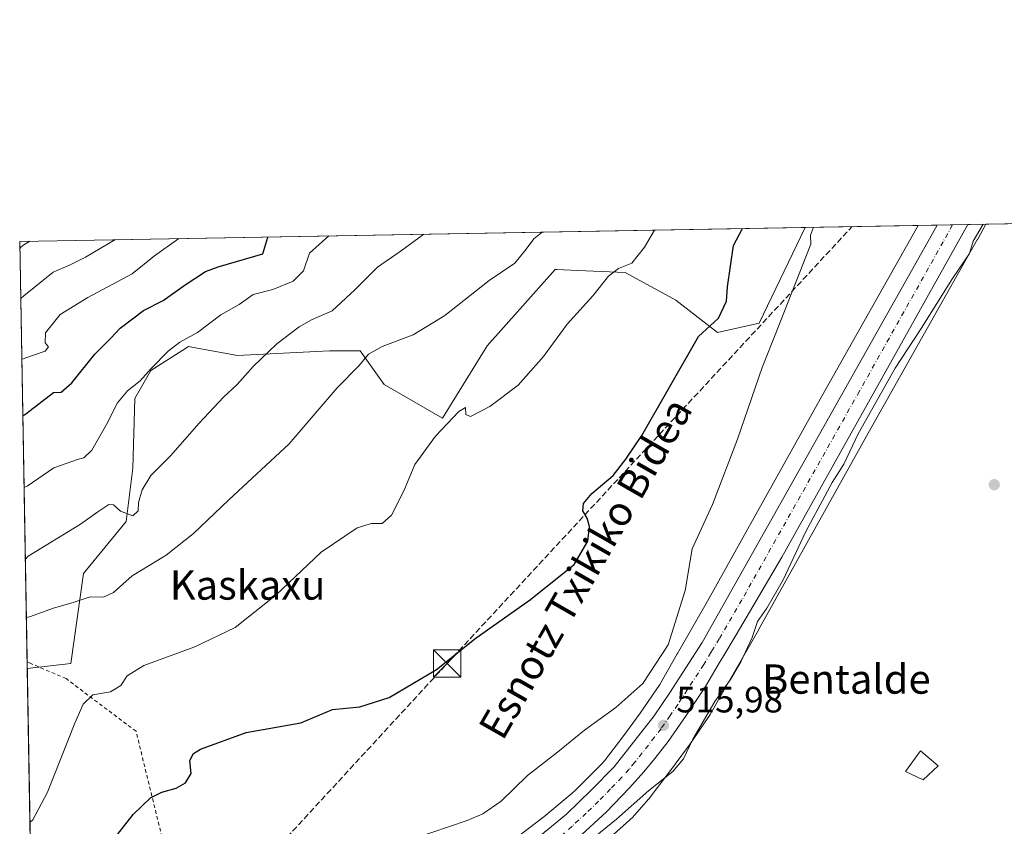
# Model space of a CAD drawing. Units: metres. Extents: x 620727 to 624178, y 4750313 to 4752725.
# Drawn here: x 620727 to 620996, y 4752467 to 4752687 of the extents above; entities that cross this region are included whole.
import ezdxf
from ezdxf.enums import TextEntityAlignment as Align

# ---------------------------------------------------------------- set-up
doc = ezdxf.new("R2010")
doc.units = ezdxf.units.M
doc.header["$MEASUREMENT"] = 0
for name, pattern in [('DGN Style 2', [1.6480167562047852, 0.988810053722871, -0.6592067024819142]), ('DGN Style 3', [2.307223458686699, 1.648016756204785, -0.6592067024819142]), ('DGN Style 4', [2.6384748266838614, 1.318413404963828, -0.6592067024819142, 0.001648016756204785, -0.6592067024819142])]:
    doc.linetypes.add(name, pattern=pattern)
for name, color, linetype, lineweight in [('Alambrada', 7, 'DGN Style 2', 0), ('Arbolado forestal CxS', 92, 'Continuous', 0), ('Carretera de calzada única Cxs', 7, 'Continuous', 13), ('Carretera de calzada única eje', 7, 'DGN Style 4', 0), ('Cima', 7, 'Continuous', 0), ('Comarca CxS', 21, 'Continuous', 0), ('Comunidad Autónoma CxS', 142, 'Continuous', 0), ('Conducción de hidrocarburos lineal', 6, 'DGN Style 3', 0), ('Curva de nivel maestra', 30, 'Continuous', 30), ('Curva de nivel normal', 30, 'Continuous', 0), ('Edificación ligera Cxs', 1, 'Continuous', 0), ('Entidad de ámbito territorial CxS', 92, 'Continuous', 0), ('Matorral CxS', 135, 'Continuous', 0), ('Municipio CxS', 4, 'Continuous', 0), ('Núcleo urbano CxS', 7, 'Continuous', 0), ('Prado CxS', 92, 'Continuous', 0), ('Provincia CxS', 1, 'Continuous', 0), ('Punto de cota en terreno', 7, 'Continuous', 0), ('Rótulo de punto de cota en terreno', 7, 'Continuous', 0), ('Texto cartográfico', 7, 'Continuous', 0), ('Torre de tendido puntual', 7, 'Continuous', 0)]:
    doc.layers.add(name, color=color, linetype=linetype, lineweight=lineweight)
doc.styles.add('Style-Arial', font='txt')

# ---------------------------------------------------------------- blocks, each defined once
blk = doc.blocks.new('5PATER')
at = {"layer": 'Matorral CxS', "linetype": 'Continuous', "lineweight": 0}
h = blk.add_hatch(color=51, dxfattribs=at)
edge = h.paths.add_edge_path()
edge.add_ellipse((0, 0), major_axis=(-0.1095731443231308, -0.1110710700762829), ratio=0.9994222409660322, start_angle=0, end_angle=360)
blk = doc.blocks.new('5TTEND')
at = {"layer": 'Cima', "color": 7, "linetype": 'Continuous', "lineweight": 0}
for p, q in [((-0.375, 0.3754), (0.375, -0.3746)), ((0.3720000000000001, 0.3784000000000001), (-0.3720000000000001, -0.3776))]:
    blk.add_line(p, q, dxfattribs=at)
at = {"layer": 'Cima', "color": 7, "linetype": 'Continuous', "lineweight": 0, "flags": 128}
blk.add_lwpolyline([(-0.375, -0.3746), (0.375, -0.3746), (0.375, 0.3754), (-0.375, 0.3754), (-0.3720000000000001, -0.3776)], dxfattribs=at)

msp = doc.modelspace()

# ---------------------------------------------------------------- linework, layer by layer
at = {"layer": 'Alambrada', "color": 7, "linetype": 'DGN Style 2', "lineweight": 0}
msp.add_polyline3d([(620731.1167000001, 4752410.6503, 516.2839999999997), (620731.9501, 4752411.0001, 516.3187999999936), (620748.4700999996, 4752417.940099999, 517.1434000000008), (620761.8701, 4752424.8301, 516.6641999999993), (620768.3701, 4752429.7601, 517.0892000000022), (620777.0401, 4752438.2301, 518.7669000000024), (620781.7600999996, 4752453.9901, 522.453999999998), (620766.5900999998, 4752462.2601, 531.2658999999985), (620759.1101000002, 4752492.800100001, 528.8456000000006), (620740.0000999998, 4752507.1801, 534.5954999999958), (620730.1901000004, 4752511.4001, 538.1373000000021), (620729.3394999999, 4752511.766100001, 537.8227000000043)], dxfattribs=at)
at = {"layer": 'Arbolado forestal CxS', "color": 92, "linetype": 'Continuous', "lineweight": 0, "extrusion": (0.2107636718776433, 0.003756711889942997, 0.9775298265180603), "elevation": 149235.3041225592, "flags": 128}
msp.add_lwpolyline([(4740809.618913988, -689359.1030263905), (4740809.618913988, -689578.7459394662)], dxfattribs=at)
at = {"layer": 'Arbolado forestal CxS', "color": 92, "linetype": 'Continuous', "lineweight": 0, "extrusion": (0.004916172762005063, -0.2797164761365595, 0.9600700621429249), "elevation": -1325791.996134688, "flags": 128}
msp.add_lwpolyline([(704148.6316745924, 4551716.552246563), (704148.6316745924, 4551836.253558039)], dxfattribs=at)
at = {"layer": 'Arbolado forestal CxS', "color": 92, "linetype": 'Continuous', "lineweight": 0, "extrusion": (-0.0004120234056688377, 0.02273701721005122, 0.9997413957044607), "elevation": 108335.5882247466, "flags": 128}
msp.add_lwpolyline([(-706734.8126597244, -4739245.27663387), (-706734.8126597243, -4739247.048782978)], dxfattribs=at)
at = {"layer": 'Arbolado forestal CxS', "color": 92, "linetype": 'Continuous', "lineweight": 0}
msp.add_polyline3d([(620729.3706, 4752509.995100001, 533.579899999997), (620727.3200000003, 4752626.67, 567.0270000000019), (620941.9934, 4752630.496400001, 520.7268999999942), (620929.3740999997, 4752604.3247, 521.8255999999965), (620918.0141000003, 4752601.798900001, 524.8659000000043), (620906.6545000002, 4752610.639900001, 527.7796999999991), (620892.7703, 4752618.217900001, 529.9771999999939), (620879.8691999996, 4752618.739900001, 531.8570000000036), (620874.1290999996, 4752618.972100001, 532.5302999999985), (620873.6435000002, 4752618.991699999, 532.5969000000041), (620855.0218000002, 4752598.1799, 532.8855999999942), (620842.8558999998, 4752578.410900001, 531.1567000000068), (620826.8887, 4752587.535300001, 533.6670000000013), (620820.3633000003, 4752596.748299999, 535.690300000002), (620811.9874, 4752596.7479, 537.1558999999979), (620786.7422000002, 4752595.485500001, 541.9499000000069), (620785.3498999998, 4752595.746099999, 542.2237000000023), (620775.8419000005, 4752597.525699999, 544.309500000003), (620773.4603000004, 4752597.971700001, 544.7816000000021), (620773.0166999997, 4752597.689300001, 544.7274000000034), (620772.8926999997, 4752597.610300001, 544.7125999999989), (620763.2002999998, 4752591.437899999, 545.3885000000009), (620758.7880999995, 4752583.7949, 544.657600000006), (620758.2383000003, 4752564.737700001, 541.6304999999993), (620756.3979000002, 4752550.119899999, 538.7715000000027), (620744.7609000001, 4752535.925100001, 536.9505999999965), (620741.3273, 4752511.304099999, 532.1434000000008), (620729.3731000006, 4752509.9943, 533.5792999999976)], close=True, dxfattribs=at)
msp.add_polyline3d([(620729.3706, 4752509.995100001, 533.579899999997), (620729.3731000006, 4752509.9943, 533.5792999999976), (620741.3273, 4752511.304099999, 532.1434000000008), (620744.7609000001, 4752535.925100001, 536.9505999999965), (620756.3979000002, 4752550.119899999, 538.7715000000027), (620758.2383000003, 4752564.737700001, 541.6304999999993), (620758.7880999995, 4752583.7949, 544.657600000006), (620763.2002999998, 4752591.437899999, 545.3885000000009), (620772.8926999997, 4752597.610300001, 544.7125999999989), (620773.0166999997, 4752597.689300001, 544.7274000000034), (620773.4603000004, 4752597.971700001, 544.7816000000021), (620775.8419000005, 4752597.525699999, 544.309500000003), (620785.3498999998, 4752595.746099999, 542.2237000000023), (620786.7422000002, 4752595.485500001, 541.9499000000069), (620811.9874, 4752596.7479, 537.1558999999979), (620820.3633000003, 4752596.748299999, 535.690300000002), (620826.8887, 4752587.535300001, 533.6670000000013), (620842.8558999998, 4752578.410900001, 531.1567000000068), (620855.0218000002, 4752598.1799, 532.8855999999942), (620873.6435000002, 4752618.991699999, 532.5969000000041), (620874.1290999996, 4752618.972100001, 532.5302999999985), (620879.8691999996, 4752618.739900001, 531.8570000000036), (620892.7703, 4752618.217900001, 529.9771999999939), (620906.6545000002, 4752610.639900001, 527.7796999999991), (620918.0141000003, 4752601.798900001, 524.8659000000043), (620929.3740999997, 4752604.3247, 521.8255999999965), (620941.9935, 4752630.4966, 520.7268999999942)], dxfattribs=at)
at = {"layer": 'Carretera de calzada única Cxs', "color": 7, "linetype": 'Continuous', "lineweight": 13, "extrusion": (-0.03396716994502234, -0.000605418220383733, 0.9994227658177017), "elevation": -23454.43650506565, "flags": 128}
msp.add_lwpolyline([(-4740810.082452899, 705185.3805922853), (-4740810.0824529, 705193.7520532244)], dxfattribs=at)
at = {"layer": 'Carretera de calzada única Cxs', "color": 7, "linetype": 'Continuous', "lineweight": 13}
for points in [[(620731.9451000001, 4752363.513900001, 511.8929999999964), (620732.7801000001, 4752364.130100001, 511.9052999999985), (620759.2801000001, 4752383.790100001, 512.4447999999975), (620766.6300999997, 4752389.0701, 512.7085999999981), (620784.4600999998, 4752401.860099999, 513.3442000000068), (620806.0500999996, 4752417.5101, 514.2997000000032), (620827.2100999998, 4752433.0601, 514.8243999999977), (620846.1001000004, 4752445.3201, 514.9446999999927), (620855.7600999996, 4752452.3201, 515.1294999999955), (620865.5100999996, 4752460.970100001, 515.625199999995), (620876.7301000003, 4752470.1801, 515.7547999999952), (620883.4801000003, 4752476.720100001, 515.8485999999976), (620889.8000999996, 4752483.090100001, 516.0966999999946), (620900.6700999998, 4752497.0101, 516.3806000000042), (620904.8501000004, 4752503.1801, 516.2954000000027), (620913.8201000001, 4752517.090100001, 516.1834999999992), (620975.4700999996, 4752626.530099999, 516.1300000000047), (620978.0640000004, 4752631.139400001, 516.0583000000044)], [(620986.4293000001, 4752631.2885, 516.3426999999938), (620935.5701000001, 4752540.420100001, 516.3524999999936), (620923.1201, 4752519.1601, 516.0265999999974), (620919.4600999998, 4752513.0101, 515.9449000000022), (620918.5301000001, 4752511.590100001, 516.0528999999951), (620914.6901000004, 4752505.0801, 516.4444999999978), (620909.4801000003, 4752497.130100001, 515.9361999999965), (620904.4801000003, 4752490.0101, 516.0832999999984), (620900.9200999998, 4752485.390100001, 516.1037000000069), (620897.9200999998, 4752481.720100001, 516.0332999999955), (620893.9801000003, 4752477.380100001, 515.9337999999989), (620887.5701000001, 4752470.6601, 515.698900000003), (620879.8000999996, 4752463.540100001, 515.524900000004), (620874.7801000001, 4752459.020099999, 515.267399999997), (620868.1401000004, 4752453.890100001, 515.266499999998), (620859.6401000004, 4752447.020099999, 514.8916000000027), (620850.0800999999, 4752439.600099999, 514.5486999999994), (620831.5301000001, 4752427.170100001, 514.2128999999986), (620810.3501000004, 4752411.610099999, 513.686799999996), (620788.7100999998, 4752395.9301, 513.0611999999965), (620763.5701000001, 4752377.9001, 512.380999999994), (620732.9301000005, 4752355.130100001, 511.885500000004)], [(620865.5100999996, 4752460.970100001, 515.625199999995), (620876.7301000003, 4752470.1801, 515.7547999999952), (620883.4801000003, 4752476.720100001, 515.8485999999976), (620889.8000999996, 4752483.090100001, 516.0966999999946), (620900.6700999998, 4752497.0101, 516.3806000000042), (620904.8501000004, 4752503.1801, 516.2954000000027), (620913.8201000001, 4752517.090100001, 516.1834999999992), (620975.4700999996, 4752626.530099999, 516.1300000000047), (620978.0641000001, 4752631.139400001, 516.0583000000044), (620986.4293000001, 4752631.2885, 516.3426999999938), (620935.5701000001, 4752540.420100001, 516.3524999999936), (620923.1201, 4752519.1601, 516.0265999999974), (620919.4600999998, 4752513.0101, 515.9449000000022), (620918.5301000001, 4752511.590100001, 516.0528999999951), (620914.6901000004, 4752505.0801, 516.4444999999978), (620909.4801000003, 4752497.130100001, 515.9361999999965), (620904.4801000003, 4752490.0101, 516.0832999999984), (620900.9200999998, 4752485.390100001, 516.1037000000069), (620897.9200999998, 4752481.720100001, 516.0332999999955), (620893.9801000003, 4752477.380100001, 515.9337999999989), (620887.5701000001, 4752470.6601, 515.698900000003), (620879.8000999996, 4752463.540100001, 515.524900000004)]]:
    msp.add_polyline3d(points, dxfattribs=at)
at = {"layer": 'Carretera de calzada única eje', "color": 7, "linetype": 'DGN Style 4', "lineweight": 0}
msp.add_polyline3d([(620982.2467, 4752631.2139, 515.9444999999978), (620979.6700999998, 4752626.600099999, 515.9496999999974), (620956.8000999996, 4752585.7501, 515.9133000000002), (620924.6901000004, 4752528.7501, 516.0130000000064), (620918.4801000003, 4752518.110099999, 516.0051999999996), (620916.6401000004, 4752515.050100001, 516.0532999999997), (620916.1700999998, 4752514.340100001, 516.0559999999969), (620914.2600999996, 4752511.0801, 516.0397999999988), (620909.7600999996, 4752504.130100001, 515.9955000000045), (620907.1601, 4752500.1601, 516), (620905.0701000001, 4752497.0701, 515.9903000000049), (620902.5701000001, 4752493.5101, 515.9758000000002), (620900.8000999996, 4752491.190099999, 516.0066999999982), (620895.3701, 4752484.2401, 515.9765000000043), (620893.8501000004, 4752482.4001, 515.8763000000035), (620891.8901000004, 4752480.2301, 515.9130000000005), (620888.7301000003, 4752477.050100001, 515.8034999999945), (620885.5301000001, 4752473.6801, 515.7979999999952), (620882.1401000004, 4752470.420100001, 515.7275999999983), (620878.2600999996, 4752466.850099999, 515.5918999999994), (620875.7500999998, 4752464.600099999, 515.5608000000066)], dxfattribs=at)
at = {"layer": 'Comarca CxS', "color": 21, "linetype": 'Continuous', "lineweight": 0, "flags": 128}
msp.add_lwpolyline([(624170.0600009455, 4750373.879982468), (620767.9800009191, 4750313.229982466), (620737.8144505398, 4752029.565222759), (620727.3200009211, 4752626.669982444), (621062.9520762532, 4752632.65246853), (623654.8645910071, 4752678.852107054)], dxfattribs=at)
at = {"layer": 'Comunidad Autónoma CxS', "color": 142, "linetype": 'Continuous', "lineweight": 0, "flags": 128}
msp.add_lwpolyline([(624170.0600009455, 4750373.879982468), (620767.9800009191, 4750313.229982466), (620737.8144505398, 4752029.565222759), (620727.3200009211, 4752626.669982444), (621062.9520762532, 4752632.65246853), (623654.8645910071, 4752678.852107054), (624128.2500009463, 4752687.289982445), (624154.1566391396, 4751253.836840565)], close=True, dxfattribs=at)
at = {"layer": 'Conducción de hidrocarburos lineal', "color": 6, "linetype": 'DGN Style 3', "lineweight": 0}
msp.add_polyline3d([(620732.6900000004, 4752321.189999999, 510.6226000000024), (620750.7187999999, 4752355.872500001, 511.703999999998), (620734.6933000004, 4752392.5233, 513.178700000004), (620844.1299999999, 4752511.34, 524.9124000000012), (620954.7686999999, 4752630.724199999, 518.6898999999976)], dxfattribs=at)
at = {"layer": 'Curva de nivel maestra', "color": 30, "linetype": 'Continuous', "lineweight": 30, "flags": 128}
for points, elevation in [([(620752.0499999998, 4752462.0701), (620758.2999999998, 4752470.0701), (620763.0199999996, 4752474.590100001), (620766.1299999999, 4752476.1601), (620770.0999999996, 4752477.2401), (620772.5999999996, 4752478.6801), (620774.1399999997, 4752481.300100001), (620773.79, 4752484.780099999), (620774.8300000001, 4752486.7401), (620776.7400000002, 4752487.9301), (620789.2300000006, 4752492.4301), (620804.1299999999, 4752495.0801), (620812.7999999998, 4752498.790100001), (620820.25, 4752499.4801), (620828.25, 4752502.0101), (620841.25, 4752509.690099999), (620852.0899999999, 4752518.370100001), (620866.9500000002, 4752528.860099999), (620878.8099999996, 4752538.4001), (620882.5700000003, 4752544.7401), (620883.0199999996, 4752548.7401), (620882.4000000004, 4752551.0701), (620881.25, 4752553.0701), (620881.3899999997, 4752555.0801), (620883.6600000003, 4752557.790100001), (620889.4900000002, 4752562.7501), (620892.9500000002, 4752567.200099999), (620897.3600000005, 4752573.610099999), (620912.79, 4752600.7401), (620918.29, 4752605.7401), (620920.4500000002, 4752610.4001), (620920.7400000002, 4752614.2401), (620922.3600000005, 4752625.5801), (620924.8191999998, 4752630.190300001)], 525), ([(620728.1582000004, 4752578.9801), (620728.9900000002, 4752579.5601), (620736.5199999996, 4752585.370100001), (620738.6299999999, 4752585.440099999), (620741.5700000003, 4752588.0601), (620747.8300000001, 4752595.860099999), (620752.2300000006, 4752600.280099999), (620754.7800000003, 4752603.0101), (620761.1100000005, 4752607.8101), (620766.5599999996, 4752610.5801), (620772.5599999996, 4752614.840100001), (620778.1200000001, 4752618.5001), (620781.5599999996, 4752619.7501), (620793.7400000002, 4752623.280099999), (620795.0899999999, 4752627.850099999), (620795.1017000005, 4752627.8782)], 550)]:
    msp.add_lwpolyline(points, dxfattribs=dict(at, elevation=elevation))
at = {"layer": 'Curva de nivel normal', "color": 30, "linetype": 'Continuous', "lineweight": 0, "flags": 128}
for points, elevation in [([(620900.8257999998, 4752629.762700001), (620898.0199999996, 4752625.140000001), (620894.6100000005, 4752620.77), (620890.9100000003, 4752619.300000001), (620888.25, 4752617.16), (620883.9100000003, 4752611.800000001), (620876.9100000003, 4752604.08), (620870.4600000001, 4752595.220000001), (620863.5800000001, 4752587.390000001), (620855.8099999996, 4752581.59), (620850.54, 4752578.82), (620849.2199999997, 4752579.369999999), (620849.1100000005, 4752581.27), (620847.3600000005, 4752580.24), (620840.9100000003, 4752573.460000001), (620835.2800000003, 4752565.680000001), (620832.3700000001, 4752558.730000001), (620828.9400000004, 4752551.84), (620826.3600000005, 4752549.550000001), (620823.4400000004, 4752549.619999999), (620819.5, 4752548.41), (620809.6900000004, 4752541.789999999), (620797.3499999996, 4752529.960000001), (620786.2199999997, 4752521.15), (620775.1399999997, 4752515.850000001), (620761.25, 4752510.76), (620756.6500000004, 4752507.99), (620754.9199999999, 4752505.310000001), (620752.1799999997, 4752503.560000001), (620747.2999999998, 4752502.77), (620744.6299999999, 4752500.180000001), (620742.4100000003, 4752495.039999999), (620734.9000000004, 4752476.199999999), (620730.9400000004, 4752468.600000001), (620730.1109999996, 4752467.869700001)], 530), ([(620944.2822000004, 4752630.5372), (620943.4400000004, 4752628.439999999), (620943.4800000006, 4752625.949999999), (620934.1500000004, 4752602.07), (620930.1699999999, 4752592.199999999), (620923.4900000002, 4752572.680000001), (620916.6100000005, 4752554.77), (620911.0700000003, 4752542.65), (620909.1399999997, 4752531.300000001), (620904.4800000006, 4752516.470000001), (620897.6100000005, 4752505.84), (620890.1799999997, 4752499.32), (620881.7000000002, 4752493.130000001), (620874.3099999996, 4752487.07), (620866.0899999999, 4752480.730000001), (620858.8600000005, 4752473.699999999), (620853.8799999999, 4752470.210000001), (620849.5999999996, 4752468.390000001), (620830.29, 4752461.869999999)], 520), ([(620990.5809000004, 4752631.362400001), (620987.8300000001, 4752626.74), (620986.8399999999, 4752623.380000001), (620982.1900000004, 4752616.59), (620973.6900000004, 4752602.930000001), (620966.5499999998, 4752592.07), (620956.4600000001, 4752574.100000001), (620952.54, 4752565.850000001), (620949.3099999996, 4752560.76), (620942.1799999997, 4752547.4), (620935.9699999997, 4752534.16), (620931.4800000006, 4752526.439999999), (620928.9100000003, 4752522.83), (620927.5199999996, 4752518.4), (620924.3799999999, 4752511.74), (620921.5800000001, 4752506.960000001), (620917.29, 4752500.970000001), (620911.2400000002, 4752490.630000001), (620908.7599999999, 4752485.26), (620905.79, 4752481.84), (620899.2400000002, 4752476.600000001), (620890.4199999999, 4752468.74), (620877.2800000003, 4752458.08)], 515), ([(620727.5937999999, 4752611.091200001), (620728.4199999999, 4752611.789999999), (620736.5, 4752618.300000001), (620741.1399999997, 4752620.300000001), (620745.2999999998, 4752622.42), (620753.3383999999, 4752627.1337)], 560), ([(620727.8871999999, 4752594.396600001), (620728.7199999997, 4752594.74), (620734.2800000003, 4752596.699999999), (620735.1500000004, 4752597.859999999), (620734.2999999998, 4752598.99), (620734.3899999997, 4752601.720000001), (620738.3799999999, 4752606.710000001), (620745.9400000004, 4752611.380000001), (620758.0499999998, 4752617.82), (620764.1900000004, 4752622.76), (620770.8497000001, 4752627.445800001)], 555), ([(620728.5017999997, 4752559.431100001), (620729.3399999999, 4752559.810000001), (620736.6799999997, 4752564.779999999), (620743.3799999999, 4752567.199999999), (620744.8899999997, 4752567.560000001), (620747.0599999996, 4752569.59), (620751.0800000001, 4752576.619999999), (620754.0199999996, 4752582.529999999), (620756.8200000003, 4752585.810000001), (620760.25, 4752588.539999999), (620763.25, 4752591.980000001), (620767.9100000003, 4752596.730000001), (620771.0899999999, 4752599.140000001), (620775.9500000002, 4752601.789999999), (620782.2800000003, 4752606.600000001), (620787.3300000001, 4752609.41), (620791.0899999999, 4752612.220000001), (620796.5300000003, 4752613.5), (620802.0700000003, 4752615.82), (620804.8499999996, 4752618.609999999), (620806.54, 4752623.51), (620811.7655999997, 4752628.175100001)], 545), ([(620728.8481000002, 4752539.728), (620729.6699999999, 4752540.67), (620743.9600000001, 4752549.380000001), (620748.6500000004, 4752552.779999999), (620751.7199999997, 4752554.74), (620752.9900000002, 4752554.720000001), (620754.9100000003, 4752552.99), (620758.25, 4752551.720000001), (620759.6600000003, 4752553.07), (620759.8200000003, 4752555.34), (620760.75, 4752558.76), (620763.1500000004, 4752562.710000001), (620768.5300000003, 4752568.060000001), (620776.3399999999, 4752576.980000001), (620783.0199999996, 4752584.130000001), (620786.79, 4752587.59), (620791.0800000001, 4752592.480000001), (620797.5800000001, 4752598.74), (620803.7000000002, 4752603.33), (620807.0999999996, 4752605.220000001), (620812.6900000004, 4752607.699999999), (620818.8700000001, 4752613.449999999), (620825.1399999997, 4752619.619999999), (620831.3200000003, 4752623.949999999), (620837.7844000002, 4752628.638900001)], 540), ([(620870.1385000005, 4752629.215700001), (620867.8399999999, 4752627.41), (620865.75, 4752624.57), (620862.6500000004, 4752620.720000001), (620855.6200000001, 4752616.039999999), (620843.5199999996, 4752606.480000001), (620834.7999999998, 4752601.16), (620826.3899999997, 4752597.930000001), (620822.6600000003, 4752595.869999999), (620820.0700000003, 4752592.810000001), (620814.0899999999, 4752586.710000001), (620800.9699999997, 4752571.350000001), (620784.4699999997, 4752556.08), (620774.8499999996, 4752546.869999999), (620767.3899999997, 4752540.949999999), (620758.0800000001, 4752535.24), (620752.9699999997, 4752530.730000001), (620750.25, 4752529.41), (620746.5800000001, 4752529.57), (620742.25, 4752528.130000001), (620736.5800000001, 4752526.42), (620729.9600000001, 4752524.07), (620729.1265000004, 4752523.882400001)], 535), ([(620730.0730999997, 4752626.7191), (620728.1799999997, 4752625.59), (620727.5, 4752625.01), (620727.3585999999, 4752624.4738)], 565)]:
    msp.add_lwpolyline(points, dxfattribs=dict(at, elevation=elevation))
at = {"layer": 'Edificación ligera Cxs', "color": 1, "linetype": 'Continuous', "lineweight": 0}
msp.add_polyline3d([(620978.3501000004, 4752483.380100001, 511.3362000000052), (620974.2401000002, 4752479.540100001, 511.0660000000062), (620969.3901000004, 4752481.840100001, 514.2140999999974), (620973.4801000003, 4752487.470100001, 515.4667000000045), (620978.3501000004, 4752483.380100001, 511.3362000000052)], dxfattribs=at)
msp.add_3dface([(620978.3501000004, 4752483.380100001, 515.4667000000045), (620974.2401000002, 4752479.540100001, 515.4667000000045), (620969.3901000004, 4752481.840100001, 515.4667000000045), (620973.4801000003, 4752487.470100001, 515.4667000000045)], dxfattribs=at)
at = {"layer": 'Entidad de ámbito territorial CxS', "color": 92, "linetype": 'Continuous', "lineweight": 0, "flags": 128}
msp.add_lwpolyline([(620737.8144505398, 4752029.565222759), (620727.3200009211, 4752626.669982444), (621062.9520762532, 4752632.65246853)], dxfattribs=at)
at = {"layer": 'Municipio CxS', "color": 4, "linetype": 'Continuous', "lineweight": 0, "flags": 128}
msp.add_lwpolyline([(624170.0600009455, 4750373.879982468), (620767.9800009191, 4750313.229982466), (620737.8144505398, 4752029.565222759), (620727.3200009211, 4752626.669982444), (621062.9520762532, 4752632.65246853), (623654.8645910071, 4752678.852107054)], dxfattribs=at)
at = {"layer": 'Núcleo urbano CxS', "color": 7, "linetype": 'Continuous', "lineweight": 0, "extrusion": (0.1353577525299275, 0.002411407598814835, 0.9907938554227309), "elevation": 96026.24438886862, "flags": 128}
msp.add_lwpolyline([(4740816.12020845, -698964.1456476536), (4740816.12020845, -698969.4152890694)], dxfattribs=at)
at = {"layer": 'Núcleo urbano CxS', "color": 7, "linetype": 'Continuous', "lineweight": 0, "extrusion": (0.0700468385607332, 0.001249311247994866, 0.9975429211964028), "elevation": 49950.06851939468, "flags": 128}
msp.add_lwpolyline([(4740801.800545146, -703860.8153264879), (4740801.800545146, -703865.0089958702)], dxfattribs=at)
at = {"layer": 'Núcleo urbano CxS', "color": 7, "linetype": 'Continuous', "lineweight": 0, "extrusion": (0.04314881674539613, 0.0007695934895057025, 0.9990683596928356), "elevation": 30967.73999980509, "flags": 128}
msp.add_lwpolyline([(4740801.499745645, -704957.3117393121), (4740801.499745644, -704961.4989054673)], dxfattribs=at)
at = {"layer": 'Núcleo urbano CxS', "color": 7, "linetype": 'Continuous', "lineweight": 0, "extrusion": (0.112476355201205, 0.002004686790937627, 0.9936523792310482), "elevation": 79886.35008084735, "flags": 128}
msp.add_lwpolyline([(4740810.39592433, -701044.6040137785), (4740810.395924329, -701049.5793805688)], dxfattribs=at)
at = {"layer": 'Núcleo urbano CxS', "color": 7, "linetype": 'Continuous', "lineweight": 0}
for points in [[(620850.2994999997, 4752454.0635, 516.5264000000025), (620870.5268999999, 4752469.447699999, 517.2056000000011), (620878.2496999997, 4752475.9091, 517.4633999999933), (620879.2637, 4752476.812100001, 517.5295000000042), (620881.3712999999, 4752478.8541, 517.6018999999942), (620886.2326999997, 4752483.753900001, 517.9383999999991), (620887.1095000004, 4752484.735300001, 518.0246999999945), (620892.0938999997, 4752491.2499, 518.4103000000032), (620896.8870999999, 4752497.738299999, 518.5687000000034), (620902.2549000002, 4752505.588300001, 518.7007000000012), (620907.0088999998, 4752513.977499999, 518.9104999999981), (620907.0340999998, 4752514.021500001, 518.914499999999), (620915.2779000001, 4752528.3553, 518.3313999999956), (620946.5232999995, 4752584.388499999, 517.4557000000059), (620946.5427000001, 4752584.422900001, 517.4573999999993), (620972.8437000001, 4752631.0463, 516.984700000001), (620991.3722999999, 4752631.376599999, 515.2370999999986), (620989.1096999999, 4752627.316500001, 515.2710999999981), (620989.0893000001, 4752627.280300001, 515.2707999999984), (620960.4879000002, 4752576.579100001, 514.488200000007), (620929.2260999996, 4752520.516899999, 515.3689000000013), (620929.1738999998, 4752520.424699999, 515.3699000000051), (620920.9162999997, 4752506.0667, 515.4505999999965), (620916.0085000005, 4752497.4069, 515.2066999999952), (620915.9767000005, 4752497.351100001, 515.2042999999976), (620915.7002999998, 4752496.906500001, 515.1943000000028), (620915.6524999999, 4752496.835899999, 515.1941999999982), (620910.0122999996, 4752488.5869, 515.5546999999933), (620909.8428999997, 4752488.3487, 515.5736000000034), (620904.9227, 4752481.6887, 515.6233999999968), (620904.8419000005, 4752481.581300001, 515.6027000000031), (620899.6316999998, 4752474.771500001, 514.9137999999948), (620899.6246999997, 4752474.7623, 514.9128999999957), (620899.2927000001, 4752474.3577, 514.8840000000055), (620899.2439000001, 4752474.3025, 514.8812999999936), (620894.6438999996, 4752469.1535, 514.6873999999953), (620894.3346999995, 4752468.826500001, 514.6916000000056), (620893.9983000001, 4752468.509099999, 514.7081000000035), (620888.7982999999, 4752463.8783, 514.5304000000033)], [(620972.8437999999, 4752631.046399999, 516.984700000001), (620946.5427000001, 4752584.422900001, 517.4573999999993), (620946.5232999995, 4752584.388499999, 517.4557000000059), (620915.2779000001, 4752528.3553, 518.3313999999956), (620907.0340999998, 4752514.021500001, 518.914499999999), (620907.0088999998, 4752513.977499999, 518.9104999999981), (620902.2549000002, 4752505.588300001, 518.7007000000012), (620896.8870999999, 4752497.738299999, 518.5687000000034), (620892.0938999997, 4752491.2499, 518.4103000000032), (620887.1095000004, 4752484.735300001, 518.0246999999945), (620886.2326999997, 4752483.753900001, 517.9383999999991), (620881.3712999999, 4752478.8541, 517.6018999999942), (620879.2637, 4752476.812100001, 517.5295000000042), (620878.2496999997, 4752475.9091, 517.4633999999933), (620870.5268999999, 4752469.447699999, 517.2056000000011), (620850.2994999997, 4752454.0635, 516.5264000000025)], [(620991.3723999998, 4752631.376700001, 515.2370999999986), (620989.1096999999, 4752627.316500001, 515.2710999999981), (620989.0893000001, 4752627.280300001, 515.2707999999984), (620960.4879000002, 4752576.579100001, 514.488200000007), (620929.2260999996, 4752520.516899999, 515.3689000000013), (620929.1738999998, 4752520.424699999, 515.3699000000051), (620920.9162999997, 4752506.0667, 515.4505999999965), (620916.0085000005, 4752497.4069, 515.2066999999952), (620915.9767000005, 4752497.351100001, 515.2042999999976), (620915.7002999998, 4752496.906500001, 515.1943000000028), (620915.6524999999, 4752496.835899999, 515.1941999999982), (620910.0122999996, 4752488.5869, 515.5546999999933), (620909.8428999997, 4752488.3487, 515.5736000000034), (620904.9227, 4752481.6887, 515.6233999999968), (620904.8419000005, 4752481.581300001, 515.6027000000031), (620899.6316999998, 4752474.771500001, 514.9137999999948), (620899.6246999997, 4752474.7623, 514.9128999999957), (620899.2927000001, 4752474.3577, 514.8840000000055), (620899.2439000001, 4752474.3025, 514.8812999999936), (620894.6438999996, 4752469.1535, 514.6873999999953), (620894.3346999995, 4752468.826500001, 514.6916000000056), (620893.9983000001, 4752468.509099999, 514.7081000000035), (620888.7982999999, 4752463.8783, 514.5304000000033)]]:
    msp.add_polyline3d(points, dxfattribs=at)
at = {"layer": 'Prado CxS', "color": 92, "linetype": 'Continuous', "lineweight": 0, "extrusion": (0.08226638431943892, 0.001466277820455175, 0.996609297588759), "elevation": 58568.88295331816, "flags": 128}
msp.add_lwpolyline([(4740810.14810079, -703153.1678071831), (4740810.148100791, -703226.2747612292)], dxfattribs=at)
at = {"layer": 'Prado CxS', "color": 92, "linetype": 'Continuous', "lineweight": 0, "extrusion": (0.1203812312724128, 0.002145769697306282, 0.9927254176406204), "elevation": 85464.75104518648, "flags": 128}
msp.add_lwpolyline([(4740809.265932835, -700349.3028550438), (4740809.265932835, -700380.3841590856)], dxfattribs=at)
at = {"layer": 'Prado CxS', "color": 92, "linetype": 'Continuous', "lineweight": 0, "extrusion": (0.002969974415904673, -0.1690832815743697, 0.9855972925815144), "elevation": -801200.5405583174, "flags": 128}
msp.add_lwpolyline([(704099.3454358317, 4672583.458919813), (704099.3454358317, 4672684.270605442)], dxfattribs=at)
at = {"layer": 'Prado CxS', "color": 92, "linetype": 'Continuous', "lineweight": 0}
for points in [[(620888.7982999999, 4752463.8783, 514.5304000000033), (620893.9983000001, 4752468.509099999, 514.7081000000035), (620894.3346999995, 4752468.826500001, 514.6916000000056), (620894.6438999996, 4752469.1535, 514.6873999999953), (620899.2439000001, 4752474.3025, 514.8812999999936), (620899.2927000001, 4752474.3577, 514.8840000000055), (620899.6246999997, 4752474.7623, 514.9128999999957), (620899.6316999998, 4752474.771500001, 514.9137999999948), (620904.8419000005, 4752481.581300001, 515.6027000000031), (620904.9227, 4752481.6887, 515.6233999999968), (620909.8428999997, 4752488.3487, 515.5736000000034), (620910.0122999996, 4752488.5869, 515.5546999999933), (620915.6524999999, 4752496.835899999, 515.1941999999982), (620915.7002999998, 4752496.906500001, 515.1943000000028), (620915.9767000005, 4752497.351100001, 515.2042999999976), (620916.0085000005, 4752497.4069, 515.2066999999952), (620920.9162999997, 4752506.0667, 515.4505999999965), (620929.1738999998, 4752520.424699999, 515.3699000000051), (620929.2260999996, 4752520.516899999, 515.3689000000013), (620960.4879000002, 4752576.579100001, 514.488200000007), (620989.0893000001, 4752627.280300001, 515.2707999999984), (620989.1096999999, 4752627.316500001, 515.2710999999981), (620991.3722999999, 4752631.376599999, 515.2370999999986), (621064.2197000004, 4752632.675100001, 509.2219999999944)], [(620731.8559999998, 4752368.5869, 512.1872000000003), (620729.3706, 4752509.995100001, 533.579899999997), (620729.3731000006, 4752509.9943, 533.5792999999976), (620741.3273, 4752511.304099999, 532.1434000000008), (620744.7609000001, 4752535.925100001, 536.9505999999965), (620756.3979000002, 4752550.119899999, 538.7715000000027), (620758.2383000003, 4752564.737700001, 541.6304999999993), (620758.7880999995, 4752583.7949, 544.657600000006), (620763.2002999998, 4752591.437899999, 545.3885000000009), (620772.8926999997, 4752597.610300001, 544.7125999999989), (620773.0166999997, 4752597.689300001, 544.7274000000034), (620773.4603000004, 4752597.971700001, 544.7816000000021), (620775.8419000005, 4752597.525699999, 544.309500000003), (620785.3498999998, 4752595.746099999, 542.2237000000023), (620786.7422000002, 4752595.485500001, 541.9499000000069), (620811.9874, 4752596.7479, 537.1558999999979), (620820.3633000003, 4752596.748299999, 535.690300000002), (620826.8887, 4752587.535300001, 533.6670000000013), (620842.8558999998, 4752578.410900001, 531.1567000000068), (620855.0218000002, 4752598.1799, 532.8855999999942), (620873.6435000002, 4752618.991699999, 532.5969000000041), (620874.1290999996, 4752618.972100001, 532.5302999999985), (620879.8691999996, 4752618.739900001, 531.8570000000036), (620892.7703, 4752618.217900001, 529.9771999999939), (620906.6545000002, 4752610.639900001, 527.7796999999991), (620918.0141000003, 4752601.798900001, 524.8659000000043), (620929.3740999997, 4752604.3247, 521.8255999999965), (620941.9934, 4752630.496400001, 520.7268999999942), (620972.8437000001, 4752631.0463, 516.984700000001), (620946.5427000001, 4752584.422900001, 517.4573999999993), (620946.5232999995, 4752584.388499999, 517.4557000000059), (620915.2779000001, 4752528.3553, 518.3313999999956), (620907.0340999998, 4752514.021500001, 518.914499999999), (620907.0088999998, 4752513.977499999, 518.9104999999981), (620902.2549000002, 4752505.588300001, 518.7007000000012), (620896.8870999999, 4752497.738299999, 518.5687000000034), (620892.0938999997, 4752491.2499, 518.4103000000032), (620887.1095000004, 4752484.735300001, 518.0246999999945), (620886.2326999997, 4752483.753900001, 517.9383999999991), (620881.3712999999, 4752478.8541, 517.6018999999942), (620879.2637, 4752476.812100001, 517.5295000000042), (620878.2496999997, 4752475.9091, 517.4633999999933), (620870.5268999999, 4752469.447699999, 517.2056000000011), (620850.2994999997, 4752454.0635, 516.5264000000025)], [(620729.3706, 4752509.995100001, 533.579899999997), (620729.3731000006, 4752509.9943, 533.5792999999976), (620741.3273, 4752511.304099999, 532.1434000000008), (620744.7609000001, 4752535.925100001, 536.9505999999965), (620756.3979000002, 4752550.119899999, 538.7715000000027), (620758.2383000003, 4752564.737700001, 541.6304999999993), (620758.7880999995, 4752583.7949, 544.657600000006), (620763.2002999998, 4752591.437899999, 545.3885000000009), (620772.8926999997, 4752597.610300001, 544.7125999999989), (620773.0166999997, 4752597.689300001, 544.7274000000034), (620773.4603000004, 4752597.971700001, 544.7816000000021), (620775.8419000005, 4752597.525699999, 544.309500000003), (620785.3498999998, 4752595.746099999, 542.2237000000023), (620786.7422000002, 4752595.485500001, 541.9499000000069), (620811.9874, 4752596.7479, 537.1558999999979), (620820.3633000003, 4752596.748299999, 535.690300000002), (620826.8887, 4752587.535300001, 533.6670000000013), (620842.8558999998, 4752578.410900001, 531.1567000000068), (620855.0218000002, 4752598.1799, 532.8855999999942), (620873.6435000002, 4752618.991699999, 532.5969000000041), (620874.1290999996, 4752618.972100001, 532.5302999999985), (620879.8691999996, 4752618.739900001, 531.8570000000036), (620892.7703, 4752618.217900001, 529.9771999999939), (620906.6545000002, 4752610.639900001, 527.7796999999991), (620918.0141000003, 4752601.798900001, 524.8659000000043), (620929.3740999997, 4752604.3247, 521.8255999999965), (620941.9935, 4752630.4966, 520.7268999999942)], [(620972.8437999999, 4752631.046399999, 516.984700000001), (620946.5427000001, 4752584.422900001, 517.4573999999993), (620946.5232999995, 4752584.388499999, 517.4557000000059), (620915.2779000001, 4752528.3553, 518.3313999999956), (620907.0340999998, 4752514.021500001, 518.914499999999), (620907.0088999998, 4752513.977499999, 518.9104999999981), (620902.2549000002, 4752505.588300001, 518.7007000000012), (620896.8870999999, 4752497.738299999, 518.5687000000034), (620892.0938999997, 4752491.2499, 518.4103000000032), (620887.1095000004, 4752484.735300001, 518.0246999999945), (620886.2326999997, 4752483.753900001, 517.9383999999991), (620881.3712999999, 4752478.8541, 517.6018999999942), (620879.2637, 4752476.812100001, 517.5295000000042), (620878.2496999997, 4752475.9091, 517.4633999999933), (620870.5268999999, 4752469.447699999, 517.2056000000011), (620850.2994999997, 4752454.0635, 516.5264000000025)], [(620991.3723999998, 4752631.376700001, 515.2370999999986), (620989.1096999999, 4752627.316500001, 515.2710999999981), (620989.0893000001, 4752627.280300001, 515.2707999999984), (620960.4879000002, 4752576.579100001, 514.488200000007), (620929.2260999996, 4752520.516899999, 515.3689000000013), (620929.1738999998, 4752520.424699999, 515.3699000000051), (620920.9162999997, 4752506.0667, 515.4505999999965), (620916.0085000005, 4752497.4069, 515.2066999999952), (620915.9767000005, 4752497.351100001, 515.2042999999976), (620915.7002999998, 4752496.906500001, 515.1943000000028), (620915.6524999999, 4752496.835899999, 515.1941999999982), (620910.0122999996, 4752488.5869, 515.5546999999933), (620909.8428999997, 4752488.3487, 515.5736000000034), (620904.9227, 4752481.6887, 515.6233999999968), (620904.8419000005, 4752481.581300001, 515.6027000000031), (620899.6316999998, 4752474.771500001, 514.9137999999948), (620899.6246999997, 4752474.7623, 514.9128999999957), (620899.2927000001, 4752474.3577, 514.8840000000055), (620899.2439000001, 4752474.3025, 514.8812999999936), (620894.6438999996, 4752469.1535, 514.6873999999953), (620894.3346999995, 4752468.826500001, 514.6916000000056), (620893.9983000001, 4752468.509099999, 514.7081000000035), (620888.7982999999, 4752463.8783, 514.5304000000033)]]:
    msp.add_polyline3d(points, dxfattribs=at)
at = {"layer": 'Provincia CxS', "color": 1, "linetype": 'Continuous', "lineweight": 0, "flags": 128}
msp.add_lwpolyline([(624170.0600009455, 4750373.879982468), (620767.9800009191, 4750313.229982466), (620737.8144505398, 4752029.565222759), (620727.3200009211, 4752626.669982444), (621062.9520762532, 4752632.65246853), (623654.8645910071, 4752678.852107054), (624128.2500009463, 4752687.289982445), (624154.1566391396, 4751253.836840565)], close=True, dxfattribs=at)

# ---------------------------------------------------------------- block references
at = {"layer": 'Punto de cota en terreno', "color": 7, "linetype": 'Continuous', "lineweight": 0, "xscale": 10, "yscale": 10, "zscale": 10}
for p in [(620993.6299999999, 4752560.199999999, 511.2799999999989), (620903.2199999997, 4752494.42, 515.9799999999959)]:
    msp.add_blockref('5PATER', p, dxfattribs=at)
at = {"layer": 'Torre de tendido puntual', "color": 7, "linetype": 'Continuous', "lineweight": 0, "xscale": 10, "yscale": 10, "zscale": 10}
msp.add_blockref('5TTEND', (620844.1299999999, 4752511.34, 524.9124000000012), dxfattribs=at)

# ---------------------------------------------------------------- texts
at = {"layer": 'Rótulo de punto de cota en terreno', "color": 7, "linetype": 'Continuous', "lineweight": 0, "style": 'Style-Arial'}
msp.add_text('515,98', height=7.000000000000002, dxfattribs=at).set_placement((620906.7478, 4752497.947799999))
at = {"layer": 'Texto cartográfico', "color": 7, "linetype": 'Continuous', "lineweight": 0, "style": 'Style-Arial'}
msp.add_text('Esnotz Txikiko Bidea', height=8, rotation=60.17125845723969, dxfattribs=at).set_placement((620881.8904303052, 4752537.347943073), align=Align.MIDDLE_CENTER)
for s, p in [('Kaskaxu', (620789.6031256095, 4752532.770149999)), ('Bentalde', (620953.224578049, 4752507.07015))]:
    msp.add_text(s, height=8, dxfattribs=at).set_placement(p, align=Align.MIDDLE_CENTER)

doc.saveas('drawing.dxf')
